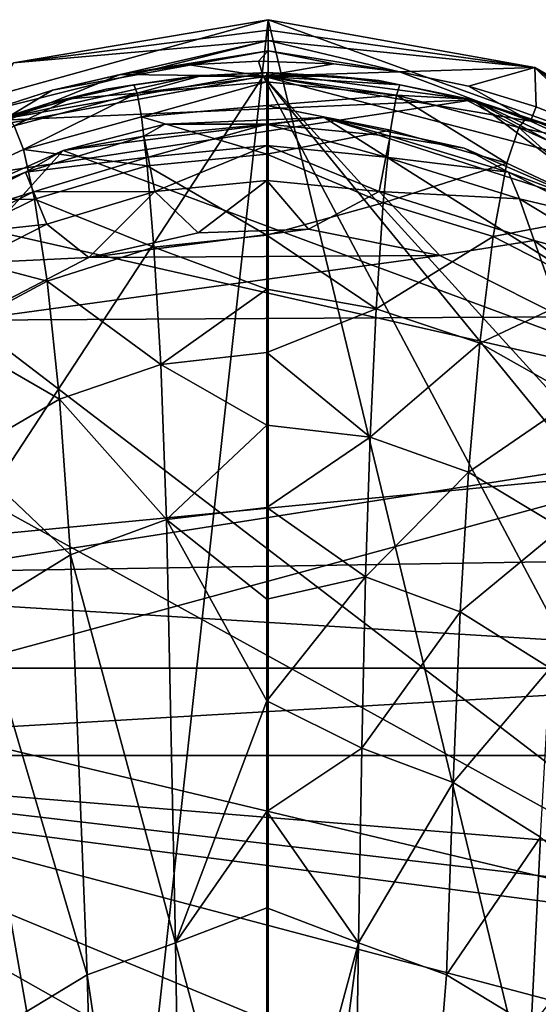
# Model space of a CAD drawing. Units: inches. Extents: x -0.95 to 0.95, y -4.06 to 3.03.
# Drawn here: x -0.31 to 0.34, y 1.79 to 3.03 of the extents above; entities that cross this region are included whole.
import ezdxf

# ---------------------------------------------------------------- set-up
doc = ezdxf.new("R2010")
doc.units = ezdxf.units.IN
doc.layers.get('0').update_dxf_attribs({"true_color": 0xc2ced6})

msp = doc.modelspace()

# ---------------------------------------------------------------- linework, layer by layer
for points in [[(-0.4995, 2.8913), (-0.3217, 2.9749), (-0.0012, 3.0292), (-0.4995, 2.8913)], [(-0.4995, 2.8913), (-0.0012, 3.0292), (-0.2031, 1.1982), (-0.4995, 2.8913)], [(-0.3217, 2.9749), (-0.0012, 3.0162), (-0.0012, 3.0292), (-0.3217, 2.9749)], [(-0.0012, 1.178), (-0.2031, 1.1982), (-0.0012, 3.0292), (-0.0012, 1.178)], [(-0.0012, 3.0292), (0.4227, 1.2736), (-0.0012, 1.178), (-0.0012, 3.0292)], [(-0.0012, 3.0292), (0.3346, 2.9693), (0.6175, 2.8052), (-0.0012, 3.0292)], [(-0.0012, 3.0292), (0.6175, 2.8052), (0.4227, 1.2736), (-0.0012, 3.0292)], [(-0.0012, 3.0162), (0.3346, 2.9693), (-0.0012, 3.0292), (-0.0012, 3.0162)], [(-0.0012, 3.0162), (-0.3217, 2.9749), (-0.0012, 3.0032), (-0.0012, 3.0162)], [(-0.0012, 3.0032), (0.3346, 2.9693), (-0.0012, 3.0162), (-0.0012, 3.0032)], [(-0.0012, 3.0032), (-0.356, 2.9136), (-0.2727, 2.9405), (-0.0012, 3.0032)], [(-0.356, 2.9136), (-0.0012, 3.0032), (-0.3217, 2.9749), (-0.356, 2.9136)], [(-0.0012, 3.0032), (-0.2727, 2.9405), (-0.0012, 2.9901), (-0.0012, 3.0032)], [(0.3346, 2.9693), (-0.0012, 3.0032), (0.164, 2.9637), (0.3346, 2.9693)], [(-0.0012, 3.0032), (-0.0012, 2.9901), (0.164, 2.9637), (-0.0012, 3.0032)], [(-0.1874, 2.9601), (-0.0012, 2.9901), (-0.2727, 2.9405), (-0.1874, 2.9601)], [(-0.1008, 2.9723), (-0.0012, 2.9901), (-0.1874, 2.9601), (-0.1008, 2.9723)], [(-0.0012, 2.9901), (-0.1008, 2.9723), (-0.0134, 2.977), (-0.0012, 2.9901)], [(0.0816, 2.9738), (-0.0012, 2.9901), (-0.0134, 2.977), (0.0816, 2.9738)], [(-0.0012, 2.9901), (0.0816, 2.9738), (0.164, 2.9637), (-0.0012, 2.9901)], [(-0.0073, 2.9582), (-0.0134, 2.977), (-0.1008, 2.9723), (-0.0073, 2.9582)], [(-0.0073, 2.9582), (0.0816, 2.9738), (-0.0134, 2.977), (-0.0073, 2.9582)], [(0.164, 2.9637), (0.0816, 2.9738), (-0.0073, 2.9582), (0.164, 2.9637)], [(0.2563, 2.9286), (-0.3458, 2.9023), (-0.003, 2.9629), (0.2563, 2.9286)], [(-0.3458, 2.9023), (-0.0918, 2.9587), (-0.003, 2.9629), (-0.3458, 2.9023)], [(-0.0073, 2.9582), (-0.1008, 2.9723), (-0.1874, 2.9601), (-0.0073, 2.9582)], [(-0.0918, 2.9587), (-0.0872, 2.9581), (-0.003, 2.9629), (-0.0918, 2.9587)], [(-0.0027, 2.9579), (-0.003, 2.9629), (-0.0872, 2.9581), (-0.0027, 2.9579)], [(0.3291, 2.9015), (0.164, 2.9637), (-0.0073, 2.9582), (0.3291, 2.9015)], [(0.1382, 2.9527), (0.2563, 2.9286), (-0.003, 2.9629), (0.1382, 2.9527)], [(-0.003, 2.9629), (0.0818, 2.9581), (0.1382, 2.9527), (-0.003, 2.9629)], [(-0.003, 2.9629), (-0.0027, 2.9579), (0.0818, 2.9581), (-0.003, 2.9629)], [(0.164, 2.9637), (0.2511, 2.9456), (0.3346, 2.9693), (0.164, 2.9637)], [(0.2511, 2.9456), (0.164, 2.9637), (0.3291, 2.9015), (0.2511, 2.9456)], [(0.2511, 2.9456), (0.3363, 2.9198), (0.3346, 2.9693), (0.2511, 2.9456)], [(0.4981, 2.8459), (0.6175, 2.8052), (0.3346, 2.9693), (0.4981, 2.8459)], [(0.3346, 2.9693), (0.4189, 2.8865), (0.4981, 2.8459), (0.3346, 2.9693)], [(0.4189, 2.8865), (0.3346, 2.9693), (0.3363, 2.9198), (0.4189, 2.8865)], [(-0.0073, 2.9582), (-0.3484, 2.8954), (-0.8151, 1.7243), (-0.0073, 2.9582)], [(-0.0073, 2.9582), (-0.8151, 1.7243), (0.7212, 1.5879), (-0.0073, 2.9582)], [(-0.3484, 2.8954), (-0.1874, 2.9601), (-0.2727, 2.9405), (-0.3484, 2.8954)], [(-0.0073, 2.9582), (-0.1874, 2.9601), (-0.3484, 2.8954), (-0.0073, 2.9582)], [(-0.3458, 2.9023), (-0.2049, 2.942), (-0.0918, 2.9587), (-0.3458, 2.9023)], [(-0.1702, 2.9473), (-0.0918, 2.9587), (-0.2049, 2.942), (-0.1702, 2.9473)], [(-0.1702, 2.9473), (-0.0872, 2.9581), (-0.0918, 2.9587), (-0.1702, 2.9473)], [(-0.1662, 2.9367), (-0.0872, 2.9581), (-0.1702, 2.9473), (-0.1662, 2.9367)], [(-0.0027, 2.9579), (-0.0872, 2.9581), (-0.1662, 2.9367), (-0.0027, 2.9579)], [(-0.1662, 2.9367), (-0.0027, 2.9512), (-0.0027, 2.9579), (-0.1662, 2.9367)], [(-0.0027, 2.9512), (-0.1662, 2.9367), (-0.1605, 2.9069), (-0.0027, 2.9512)], [(-0.1605, 2.9069), (-0.0027, 2.9215), (-0.0027, 2.9512), (-0.1605, 2.9069)], [(0.9048, 1.9564), (0.4874, 2.8293), (-0.0073, 2.9582), (0.9048, 1.9564)], [(0.8793, 1.8745), (0.9048, 1.9564), (-0.0073, 2.9582), (0.8793, 1.8745)], [(0.4874, 2.8293), (0.3291, 2.9015), (-0.0073, 2.9582), (0.4874, 2.8293)], [(0.7212, 1.5879), (0.8793, 1.8745), (-0.0073, 2.9582), (0.7212, 1.5879)], [(0.1647, 2.9473), (0.0818, 2.9581), (-0.0027, 2.9579), (0.1647, 2.9473)], [(0.1602, 2.9345), (0.1647, 2.9473), (-0.0027, 2.9579), (0.1602, 2.9345)], [(-0.0027, 2.9579), (-0.0027, 2.9512), (0.1602, 2.9345), (-0.0027, 2.9579)], [(0.1602, 2.9345), (-0.0027, 2.9512), (-0.0027, 2.9215), (0.1602, 2.9345)], [(0.0818, 2.9581), (0.1647, 2.9473), (0.1382, 2.9527), (0.0818, 2.9581)], [(0.1647, 2.9473), (0.2563, 2.9286), (0.1382, 2.9527), (0.1647, 2.9473)], [(-0.3484, 2.8954), (-0.2727, 2.9405), (-0.356, 2.9136), (-0.3484, 2.8954)], [(-0.2762, 2.9246), (-0.2049, 2.942), (-0.3458, 2.9023), (-0.2762, 2.9246)], [(-0.1662, 2.9367), (-0.3208, 2.8956), (-0.3093, 2.8658), (-0.1662, 2.9367)], [(-0.2511, 2.9298), (-0.3208, 2.8956), (-0.1662, 2.9367), (-0.2511, 2.9298)], [(-0.3093, 2.8658), (-0.1605, 2.9069), (-0.1662, 2.9367), (-0.3093, 2.8658)], [(-0.2049, 2.942), (-0.2762, 2.9246), (-0.2511, 2.9298), (-0.2049, 2.942)], [(-0.2049, 2.942), (-0.2511, 2.9298), (-0.1702, 2.9473), (-0.2049, 2.942)], [(-0.1662, 2.9367), (-0.1702, 2.9473), (-0.2511, 2.9298), (-0.1662, 2.9367)], [(0.2456, 2.9298), (0.1647, 2.9473), (0.1602, 2.9345), (0.2456, 2.9298)], [(0.2563, 2.9286), (0.1647, 2.9473), (0.2456, 2.9298), (0.2563, 2.9286)], [(0.3291, 2.9015), (0.3363, 2.9198), (0.2511, 2.9456), (0.3291, 2.9015)], [(0.2563, 2.9286), (-0.5405, 2.8074), (-0.3458, 2.9023), (0.2563, 2.9286)], [(0.8382, 2.4951), (-0.5405, 2.8074), (0.2563, 2.9286), (0.8382, 2.4951)], [(-0.3295, 2.9058), (-0.2762, 2.9246), (-0.3458, 2.9023), (-0.3295, 2.9058)], [(-0.3295, 2.9058), (-0.2511, 2.9298), (-0.2762, 2.9246), (-0.3295, 2.9058)], [(-0.3208, 2.8956), (-0.2511, 2.9298), (-0.3295, 2.9058), (-0.3208, 2.8956)], [(-0.0027, 2.9215), (0.1528, 2.8901), (0.1602, 2.9345), (-0.0027, 2.9215)], [(0.1602, 2.9345), (0.1528, 2.8901), (0.2994, 2.8489), (0.1602, 2.9345)], [(0.2994, 2.8489), (0.3142, 2.8936), (0.1602, 2.9345), (0.2994, 2.8489)], [(0.1602, 2.9345), (0.3142, 2.8936), (0.2456, 2.9298), (0.1602, 2.9345)], [(0.2563, 2.9286), (0.2456, 2.9298), (0.324, 2.9059), (0.2563, 2.9286)], [(0.324, 2.9059), (0.2456, 2.9298), (0.3142, 2.8936), (0.324, 2.9059)], [(0.5776, 2.779), (0.2563, 2.9286), (0.3671, 2.8921), (0.5776, 2.779)], [(0.2563, 2.9286), (0.5776, 2.779), (0.6692, 2.7055), (0.2563, 2.9286)], [(0.2563, 2.9286), (0.324, 2.9059), (0.3671, 2.8921), (0.2563, 2.9286)], [(0.6692, 2.7055), (0.8382, 2.4951), (0.2563, 2.9286), (0.6692, 2.7055)], [(-0.0027, 2.86), (-0.0027, 2.9215), (-0.1605, 2.9069), (-0.0027, 2.86)], [(0.1528, 2.8901), (-0.0027, 2.9215), (-0.0027, 2.86), (0.1528, 2.8901)], [(0.3291, 2.9015), (0.4189, 2.8865), (0.3363, 2.9198), (0.3291, 2.9015)], [(-0.1533, 2.8452), (-0.1605, 2.9069), (-0.3093, 2.8658), (-0.1533, 2.8452)], [(0.0694, 2.906), (-0.2592, 2.8648), (-0.1313, 2.8978), (0.0694, 2.906)], [(0.0694, 2.906), (0.6932, 2.5114), (-0.2592, 2.8648), (0.0694, 2.906)], [(-0.1605, 2.9069), (-0.1533, 2.8452), (-0.0027, 2.86), (-0.1605, 2.9069)], [(-0.0027, 2.8979), (0.0694, 2.906), (-0.1313, 2.8978), (-0.0027, 2.8979)], [(-0.0027, 2.8979), (0.1522, 2.8826), (0.0694, 2.906), (-0.0027, 2.8979)], [(0.0694, 2.906), (0.4126, 2.795), (0.6932, 2.5114), (0.0694, 2.906)], [(0.2455, 2.8675), (0.4126, 2.795), (0.0694, 2.906), (0.2455, 2.8675)], [(0.1522, 2.8826), (0.2455, 2.8675), (0.0694, 2.906), (0.1522, 2.8826)], [(0.3995, 2.876), (0.324, 2.9059), (0.3142, 2.8936), (0.3995, 2.876)], [(0.324, 2.9059), (0.3995, 2.876), (0.3671, 2.8921), (0.324, 2.9059)], [(0.3291, 2.9015), (0.4874, 2.8293), (0.4189, 2.8865), (0.3291, 2.9015)], [(-0.7087, 1.4879), (-0.4995, 2.8913), (-0.2031, 1.1982), (-0.7087, 1.4879)], [(-0.4463, 2.8025), (-0.3093, 2.8658), (-0.3208, 2.8956), (-0.4463, 2.8025)], [(-0.1577, 2.8826), (-0.1313, 2.8978), (-0.2592, 2.8648), (-0.1577, 2.8826)], [(-0.0027, 2.8979), (-0.1577, 2.8826), (-0.1524, 2.8563), (-0.0027, 2.8979)], [(-0.1577, 2.8826), (-0.0027, 2.8979), (-0.1313, 2.8978), (-0.1577, 2.8826)], [(-0.1524, 2.8563), (-0.0027, 2.8711), (-0.0027, 2.8979), (-0.1524, 2.8563)], [(0.147, 2.8563), (0.1522, 2.8826), (-0.0027, 2.8979), (0.147, 2.8563)], [(-0.0027, 2.8979), (-0.0027, 2.8711), (0.147, 2.8563), (-0.0027, 2.8979)], [(-0.0027, 2.86), (0.1437, 2.7988), (0.1528, 2.8901), (-0.0027, 2.86)], [(0.2994, 2.8489), (0.1528, 2.8901), (0.1437, 2.7988), (0.2994, 2.8489)], [(0.3142, 2.8936), (0.2994, 2.8489), (0.4344, 2.7853), (0.3142, 2.8936)], [(0.4344, 2.7853), (0.4561, 2.83), (0.3142, 2.8936), (0.4344, 2.7853)], [(0.3142, 2.8936), (0.4561, 2.83), (0.3995, 2.876), (0.3142, 2.8936)], [(-0.1524, 2.8563), (-0.1577, 2.8826), (-0.3066, 2.8374), (-0.1524, 2.8563)], [(-0.2592, 2.8648), (-0.3066, 2.8374), (-0.1577, 2.8826), (-0.2592, 2.8648)], [(0.3012, 2.8374), (0.1522, 2.8826), (0.147, 2.8563), (0.3012, 2.8374)], [(0.1522, 2.8826), (0.3012, 2.8374), (0.2455, 2.8675), (0.1522, 2.8826)], [(0.6932, 2.5114), (-0.7877, 2.2801), (-0.2592, 2.8648), (0.6932, 2.5114)], [(-0.7877, 2.2801), (-0.4245, 2.7908), (-0.2592, 2.8648), (-0.7877, 2.2801)], [(-0.2952, 2.8034), (-0.3093, 2.8658), (-0.4463, 2.8025), (-0.2952, 2.8034)], [(-0.3066, 2.8374), (-0.2592, 2.8648), (-0.4245, 2.7908), (-0.3066, 2.8374)], [(-0.3093, 2.8658), (-0.2952, 2.8034), (-0.1533, 2.8452), (-0.3093, 2.8658)], [(-0.0027, 2.8711), (-0.1524, 2.8563), (-0.1439, 2.8132), (-0.0027, 2.8711)], [(-0.1439, 2.8132), (-0.0027, 2.8271), (-0.0027, 2.8711), (-0.1439, 2.8132)], [(0.1384, 2.8132), (0.147, 2.8563), (-0.0027, 2.8711), (0.1384, 2.8132)], [(-0.0027, 2.8711), (-0.0027, 2.8271), (0.1384, 2.8132), (-0.0027, 2.8711)], [(0.3012, 2.8374), (0.4126, 2.795), (0.2455, 2.8675), (0.3012, 2.8374)], [(-0.3066, 2.8374), (-0.2964, 2.8127), (-0.1524, 2.8563), (-0.3066, 2.8374)], [(-0.1439, 2.8132), (-0.1524, 2.8563), (-0.2964, 2.8127), (-0.1439, 2.8132)], [(-0.0027, 2.758), (-0.0027, 2.86), (-0.1533, 2.8452), (-0.0027, 2.758)], [(0.1437, 2.7988), (-0.0027, 2.86), (-0.0027, 2.758), (0.1437, 2.7988)], [(0.3153, 2.8038), (0.147, 2.8563), (0.1384, 2.8132), (0.3153, 2.8038)], [(0.147, 2.8563), (0.3153, 2.8038), (0.3012, 2.8374), (0.147, 2.8563)], [(-0.2964, 2.8127), (-0.3066, 2.8374), (-0.4489, 2.7643), (-0.2964, 2.8127)], [(-0.4245, 2.7908), (-0.4489, 2.7643), (-0.3066, 2.8374), (-0.4245, 2.7908)], [(-0.1449, 2.743), (-0.1533, 2.8452), (-0.2952, 2.8034), (-0.1449, 2.743)], [(-0.1533, 2.8452), (-0.1449, 2.743), (-0.0027, 2.758), (-0.1533, 2.8452)], [(0.1437, 2.7988), (0.2819, 2.7566), (0.2994, 2.8489), (0.1437, 2.7988)], [(0.4344, 2.7853), (0.2994, 2.8489), (0.2819, 2.7566), (0.4344, 2.7853)], [(0.3153, 2.8038), (0.4141, 2.7806), (0.3012, 2.8374), (0.3153, 2.8038)], [(0.4126, 2.795), (0.3012, 2.8374), (0.4141, 2.7806), (0.4126, 2.795)], [(-0.0027, 2.8271), (-0.1439, 2.8132), (-0.0893, 2.7613), (-0.0027, 2.8271)], [(-0.0893, 2.7613), (0.0496, 2.7659), (-0.0027, 2.8271), (-0.0893, 2.7613)], [(0.1384, 2.8132), (-0.0027, 2.8271), (0.0496, 2.7659), (0.1384, 2.8132)], [(-0.4489, 2.7643), (-0.4058, 2.7581), (-0.2964, 2.8127), (-0.4489, 2.7643)], [(-0.2796, 2.7721), (-0.2964, 2.8127), (-0.4058, 2.7581), (-0.2796, 2.7721)], [(-0.2964, 2.8127), (-0.2796, 2.7721), (-0.1439, 2.8132), (-0.2964, 2.8127)], [(-0.1439, 2.8132), (-0.2796, 2.7721), (-0.2268, 2.7301), (-0.1439, 2.8132)], [(-0.2268, 2.7301), (-0.0893, 2.7613), (-0.1439, 2.8132), (-0.2268, 2.7301)], [(0.0496, 2.7659), (0.2149, 2.7327), (0.1384, 2.8132), (0.0496, 2.7659)], [(0.1384, 2.8132), (0.3335, 2.7515), (0.3153, 2.8038), (0.1384, 2.8132)], [(0.3335, 2.7515), (0.1384, 2.8132), (0.2149, 2.7327), (0.3335, 2.7515)], [(-0.9161, 2.327), (-0.5405, 2.8074), (0.8382, 2.4951), (-0.9161, 2.327)], [(-0.4463, 2.8025), (-0.4264, 2.7387), (-0.2952, 2.8034), (-0.4463, 2.8025)], [(-0.2795, 2.7003), (-0.2952, 2.8034), (-0.4264, 2.7387), (-0.2795, 2.7003)], [(-0.2952, 2.8034), (-0.2795, 2.7003), (-0.1449, 2.743), (-0.2952, 2.8034)], [(0.3153, 2.8038), (0.3335, 2.7515), (0.4594, 2.7167), (0.3153, 2.8038)], [(0.4594, 2.7167), (0.4141, 2.7806), (0.3153, 2.8038), (0.4594, 2.7167)], [(0.1347, 2.6656), (0.1437, 2.7988), (-0.0027, 2.758), (0.1347, 2.6656)], [(0.2819, 2.7566), (0.1437, 2.7988), (0.1347, 2.6656), (0.2819, 2.7566)], [(0.2819, 2.7566), (0.4101, 2.6907), (0.4344, 2.7853), (0.2819, 2.7566)], [(-0.4058, 2.7581), (-0.3764, 2.723), (-0.2796, 2.7721), (-0.4058, 2.7581)], [(-0.2268, 2.7301), (-0.2796, 2.7721), (-0.3764, 2.723), (-0.2268, 2.7301)], [(0.0496, 2.7659), (-0.2268, 2.7301), (0.2149, 2.7327), (0.0496, 2.7659)], [(-0.2268, 2.7301), (0.0496, 2.7659), (-0.0893, 2.7613), (-0.2268, 2.7301)], [(-0.1449, 2.743), (-0.0027, 2.6902), (-0.0027, 2.758), (-0.1449, 2.743)], [(-0.0027, 2.758), (-0.0027, 2.6902), (0.1347, 2.6656), (-0.0027, 2.758)], [(0.1347, 2.6656), (0.2651, 2.6222), (0.2819, 2.7566), (0.1347, 2.6656)], [(0.3335, 2.7515), (0.2149, 2.7327), (0.3677, 2.6556), (0.3335, 2.7515)], [(0.4101, 2.6907), (0.2819, 2.7566), (0.2651, 2.6222), (0.4101, 2.6907)], [(0.3335, 2.7515), (0.3677, 2.6556), (0.4798, 2.6428), (0.3335, 2.7515)], [(0.4798, 2.6428), (0.4594, 2.7167), (0.3335, 2.7515), (0.4798, 2.6428)], [(-0.4264, 2.7387), (-0.4048, 2.6331), (-0.2795, 2.7003), (-0.4264, 2.7387)], [(-0.1365, 2.5956), (-0.1449, 2.743), (-0.2795, 2.7003), (-0.1365, 2.5956)], [(-0.0027, 2.6902), (-0.1449, 2.743), (-0.1365, 2.5956), (-0.0027, 2.6902)], [(0.3677, 2.6556), (0.2149, 2.7327), (-0.379, 2.6514), (0.3677, 2.6556)], [(-0.379, 2.6514), (0.2149, 2.7327), (-0.2268, 2.7301), (-0.379, 2.6514)], [(-0.3764, 2.723), (-0.379, 2.6514), (-0.2268, 2.7301), (-0.3764, 2.723)], [(-0.2638, 2.5517), (-0.2795, 2.7003), (-0.4048, 2.6331), (-0.2638, 2.5517)], [(-0.2795, 2.7003), (-0.2638, 2.5517), (-0.1365, 2.5956), (-0.2795, 2.7003)], [(-0.1365, 2.5956), (-0.0027, 2.6107), (-0.0027, 2.6902), (-0.1365, 2.5956)], [(-0.0027, 2.6107), (0.1347, 2.6656), (-0.0027, 2.6902), (-0.0027, 2.6107)], [(0.2651, 2.6222), (0.3872, 2.5536), (0.4101, 2.6907), (0.2651, 2.6222)], [(-0.0027, 2.6107), (0.1271, 2.504), (0.1347, 2.6656), (-0.0027, 2.6107)], [(0.2651, 2.6222), (0.1347, 2.6656), (0.1271, 2.504), (0.2651, 2.6222)], [(-0.5257, 2.5176), (0.6255, 1.884), (-0.379, 2.6514), (-0.5257, 2.5176)], [(-0.379, 2.6514), (0.6255, 1.884), (0.3677, 2.6556), (-0.379, 2.6514)], [(-0.4048, 2.6331), (-0.3835, 2.4822), (-0.2638, 2.5517), (-0.4048, 2.6331)], [(0.1271, 2.504), (0.2511, 2.4599), (0.2651, 2.6222), (0.1271, 2.504)], [(0.3872, 2.5536), (0.2651, 2.6222), (0.2511, 2.4599), (0.3872, 2.5536)], [(-0.1365, 2.5956), (-0.0027, 2.5192), (-0.0027, 2.6107), (-0.1365, 2.5956)], [(0.1271, 2.504), (-0.0027, 2.6107), (-0.0027, 2.5192), (0.1271, 2.504)], [(-0.129, 2.4004), (-0.1365, 2.5956), (-0.2638, 2.5517), (-0.129, 2.4004)], [(-0.1365, 2.5956), (-0.129, 2.4004), (-0.0027, 2.5192), (-0.1365, 2.5956)], [(-0.3835, 2.4822), (-0.2499, 2.3562), (-0.2638, 2.5517), (-0.3835, 2.4822)], [(-0.2638, 2.5517), (-0.2499, 2.3562), (-0.129, 2.4004), (-0.2638, 2.5517)], [(0.2511, 2.4599), (0.3682, 2.3894), (0.3872, 2.5536), (0.2511, 2.4599)], [(0.6255, 1.884), (-0.5257, 2.5176), (-0.6603, 2.1903), (0.6255, 1.884)], [(-0.129, 2.4004), (-0.0027, 2.4157), (-0.0027, 2.5192), (-0.129, 2.4004)], [(-0.0027, 2.4157), (0.1271, 2.504), (-0.0027, 2.5192), (-0.0027, 2.4157)], [(0.6932, 2.5114), (-0.8084, 2.1037), (-0.7877, 2.2801), (0.6932, 2.5114)], [(-0.8084, 2.1037), (0.6932, 2.5114), (0.6992, 1.7042), (-0.8084, 2.1037)], [(-0.0027, 2.4157), (0.1214, 2.3284), (0.1271, 2.504), (-0.0027, 2.4157)], [(0.2511, 2.4599), (0.1271, 2.504), (0.1214, 2.3284), (0.2511, 2.4599)], [(0.9012, 2.356), (-0.9161, 2.327), (0.8382, 2.4951), (0.9012, 2.356)], [(-0.3646, 2.2854), (-0.2499, 2.3562), (-0.3835, 2.4822), (-0.3646, 2.2854)], [(0.1214, 2.3284), (0.2405, 2.2842), (0.2511, 2.4599), (0.1214, 2.3284)], [(0.3682, 2.3894), (0.2511, 2.4599), (0.2405, 2.2842), (0.3682, 2.3894)], [(-0.0027, 2.3001), (-0.0027, 2.4157), (-0.129, 2.4004), (-0.0027, 2.3001)], [(-0.0027, 2.3001), (0.1214, 2.3284), (-0.0027, 2.4157), (-0.0027, 2.3001)], [(-0.129, 2.4004), (-0.2499, 2.3562), (-0.1178, 1.8678), (-0.129, 2.4004)], [(-0.1178, 1.8678), (-0.0027, 2.1725), (-0.129, 2.4004), (-0.1178, 1.8678)], [(-0.0027, 2.3001), (-0.129, 2.4004), (-0.0027, 2.1725), (-0.0027, 2.3001)], [(0.3682, 2.3894), (0.2405, 2.2842), (0.3539, 2.2136), (0.3682, 2.3894)], [(0.9369, 2.2134), (-0.9161, 2.327), (0.9012, 2.356), (0.9369, 2.2134)], [(-0.2499, 2.3562), (-0.3646, 2.2854), (-0.229, 1.8275), (-0.2499, 2.3562)], [(-0.229, 1.8275), (-0.1178, 1.8678), (-0.2499, 2.3562), (-0.229, 1.8275)], [(0.9369, 2.2134), (-0.9423, 2.2133), (-0.9161, 2.327), (0.9369, 2.2134)], [(0.1214, 2.3284), (-0.0027, 2.1725), (0.1166, 2.1128), (0.1214, 2.3284)], [(-0.0027, 2.3001), (-0.0027, 2.1725), (0.1214, 2.3284), (-0.0027, 2.3001)], [(0.1166, 2.1128), (0.2405, 2.2842), (0.1214, 2.3284), (0.1166, 2.1128)], [(-0.3356, 1.7632), (-0.229, 1.8275), (-0.3646, 2.2854), (-0.3356, 1.7632)], [(0.2405, 2.2842), (0.1166, 2.1128), (0.2316, 2.0697), (0.2405, 2.2842)], [(0.2316, 2.0697), (0.3539, 2.2136), (0.2405, 2.2842), (0.2316, 2.0697)], [(-0.9423, 2.2133), (0.9369, 2.2134), (-0.9509, 2.1037), (-0.9423, 2.2133)], [(0.9369, 2.2134), (0.9455, 2.1037), (-0.9509, 2.1037), (0.9369, 2.2134)], [(0.3539, 2.2136), (0.2316, 2.0697), (0.3415, 2.0008), (0.3539, 2.2136)], [(0.6255, 1.884), (-0.6603, 2.1903), (-0.6649, 2.0513), (0.6255, 1.884)], [(-0.1178, 1.8678), (-0.0027, 2.033), (-0.0027, 2.1725), (-0.1178, 1.8678)], [(-0.0027, 2.1725), (-0.0027, 2.033), (0.1166, 2.1128), (-0.0027, 2.1725)], [(0.1166, 2.1128), (-0.0027, 2.033), (0.1124, 1.8678), (0.1166, 2.1128)], [(0.1124, 1.8678), (0.2316, 2.0697), (0.1166, 2.1128), (0.1124, 1.8678)], [(0.9185, 1.9502), (0.9003, 1.8866), (-0.9509, 2.1037), (0.9185, 1.9502)], [(-0.9509, 2.1037), (0.9455, 2.1037), (0.9185, 1.9502), (-0.9509, 2.1037)], [(0.9003, 1.8866), (-0.718, 1.5485), (-0.9509, 2.1037), (0.9003, 1.8866)], [(-0.8084, 2.1037), (0.4127, 1.4125), (-0.7877, 1.9273), (-0.8084, 2.1037)], [(0.6992, 1.7042), (0.5659, 1.535), (-0.8084, 2.1037), (0.6992, 1.7042)], [(-0.8084, 2.1037), (0.5659, 1.535), (0.4127, 1.4125), (-0.8084, 2.1037)], [(0.2316, 2.0697), (0.1124, 1.8678), (0.2235, 1.8275), (0.2316, 2.0697)], [(0.2235, 1.8275), (0.3415, 2.0008), (0.2316, 2.0697), (0.2235, 1.8275)], [(-0.222, 1.4753), (0.6255, 1.884), (-0.6649, 2.0513), (-0.222, 1.4753)], [(-0.1178, 1.8678), (-0.0027, 1.9121), (-0.0027, 2.033), (-0.1178, 1.8678)], [(0.1124, 1.8678), (-0.0027, 2.033), (-0.0027, 1.9121), (0.1124, 1.8678)], [(0.3415, 2.0008), (0.2235, 1.8275), (0.3301, 1.7632), (0.3415, 2.0008)], [(0.3301, 1.7632), (0.4458, 1.9086), (0.3415, 2.0008), (0.3301, 1.7632)], [(-0.1178, 1.8678), (-0.0027, 1.4402), (-0.0027, 1.9121), (-0.1178, 1.8678)], [(-0.0027, 1.4402), (0.1124, 1.8678), (-0.0027, 1.9121), (-0.0027, 1.4402)], [(-0.1178, 1.8678), (-0.229, 1.8275), (-0.1041, 0.9913), (-0.1178, 1.8678)], [(-0.1041, 0.9913), (-0.0027, 1.4402), (-0.1178, 1.8678), (-0.1041, 0.9913)], [(-0.0027, 0.9986), (0.1124, 1.8678), (-0.0027, 1.4402), (-0.0027, 0.9986)], [(0.0848, 0.111), (0.1124, 1.8678), (-0.0027, 0.9986), (0.0848, 0.111)], [(0.1124, 1.8678), (0.0848, 0.111), (0.2235, 1.8275), (0.1124, 1.8678)], [(-0.229, 1.8275), (-0.3356, 1.7632), (-0.2033, 0.9671), (-0.229, 1.8275)], [(-0.2033, 0.9671), (-0.1041, 0.9913), (-0.229, 1.8275), (-0.2033, 0.9671)], [(0.2235, 1.8275), (0.0848, 0.111), (0.3301, 1.7632), (0.2235, 1.8275)]]:
    msp.add_lwpolyline(points)

doc.saveas('drawing.dxf')
